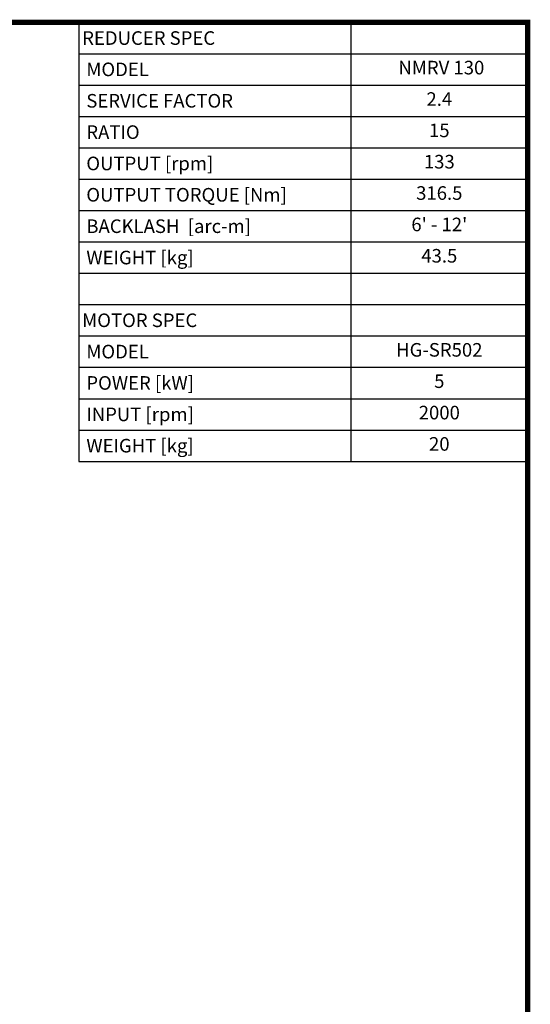
# Model space of a CAD drawing. Extents: x 190 to 2773, y -489 to 1374.
# Drawn here: x 2207 to 2738, y 303 to 1328 of the extents above; entities that cross this region are included whole.
import ezdxf
from ezdxf.enums import TextEntityAlignment as Align

# ---------------------------------------------------------------- set-up
doc = ezdxf.new("R2010")
doc.units = 0
doc.header["$MEASUREMENT"] = 0
doc.styles.add('XTOOL', font='ARIAL.ttf')

# ---------------------------------------------------------------- blocks, each defined once
blk = doc.blocks.new('GUIDE LINES')
at = {"linetype": 'Continuous', "const_width": 3.98, "flags": 128}
blk.add_lwpolyline([(-1818.25, 1303.15), (-1818.25, 27.41), (-27.41, 27.41), (-27.41, 1303.15)], close=True, dxfattribs=at)
blk = doc.blocks.new('GUIDE LINES1')
at = {"color": 3, "linetype": 'Continuous'}
blk.add_blockref('GUIDE LINES', (0, 0), dxfattribs=at)

msp = doc.modelspace()

# ---------------------------------------------------------------- linework, layer by layer
at = {"color": 4}
for p, q in [((2268, 1325), (2735.3, 1325)), ((2268, 1325), (2268, 868.2)), ((2551.3, 1325), (2551.3, 868.2)), ((2735.3, 1325), (2735.3, 868.2)), ((2268, 1292.4), (2735.3, 1292.4)), ((2268, 1259.8), (2735.3, 1259.8)), ((2268, 1227.1), (2735.3, 1227.1)), ((2268, 1194.5), (2735.3, 1194.5)), ((2268, 1161.9), (2735.3, 1161.9)), ((2268, 1129.2), (2735.3, 1129.2)), ((2268, 1096.6), (2735.3, 1096.6)), ((2268, 1064), (2735.3, 1064)), ((2268, 1031.3), (2735.3, 1031.3)), ((2268, 998.7), (2735.3, 998.7)), ((2268, 966.1), (2735.3, 966.1)), ((2268, 933.4), (2735.3, 933.4)), ((2268, 900.8), (2735.3, 900.8)), ((2268, 868.2), (2735.3, 868.2))]:
    msp.add_line(p, q, dxfattribs=at)

# ---------------------------------------------------------------- block references
at = {"color": 3, "linetype": 'Continuous', "xscale": 1.392106060560913, "yscale": 1.392106060560913, "zscale": 1.392106060560913}
msp.add_blockref('GUIDE LINES1', (2773.4, -489.1), dxfattribs=at)

# ---------------------------------------------------------------- texts
at = {"color": 7, "linetype": 'Continuous', "style": 'XTOOL'}
for s, p in [('REDUCER SPEC', (2271.6, 1308.7)), (' MODEL', (2271.6, 1276.1)), (' SERVICE FACTOR', (2271.6, 1243.4)), (' RATIO ', (2271.6, 1210.8)), (' OUTPUT [rpm]', (2271.6, 1178.2)), (' OUTPUT TORQUE [Nm]', (2271.6, 1145.6)), (' BACKLASH  [arc-m]', (2271.6, 1112.9)), (' WEIGHT [kg]', (2271.6, 1080.3)), ('MOTOR SPEC', (2271.6, 1015)), (' MODEL', (2271.6, 982.4)), (' POWER [kW]', (2271.6, 949.8)), (' INPUT [rpm]', (2271.6, 917.1)), (' WEIGHT [kg]', (2271.6, 884.5))]:
    msp.add_text(s, height=14.14, dxfattribs=at).set_placement(p, align=Align.MIDDLE_LEFT)
for s, height, p in [(' NMRV 130', 14.14, (2643.3, 1276.1)), ('2.4', 14.14, (2643.3, 1243.4)), ('15', 14.14, (2643.3, 1210.8)), ('133', 14.14, (2643.3, 1178.2)), ('316.5', 14.14, (2643.3, 1145.6)), ("6' - 12'", 14.14, (2643.3, 1112.9)), ('43.5', 14.14, (2643.3, 1080.3)), ('HG-SR502', 14.14, (2643.3, 982.4)), ('5', 14.1, (2643.3, 949.8)), ('2000', 14.14, (2643.3, 917.1)), ('20', 14.14, (2643.3, 884.5))]:
    msp.add_text(s, height=height, dxfattribs=at).set_placement(p, align=Align.MIDDLE)

doc.saveas('drawing.dxf')
